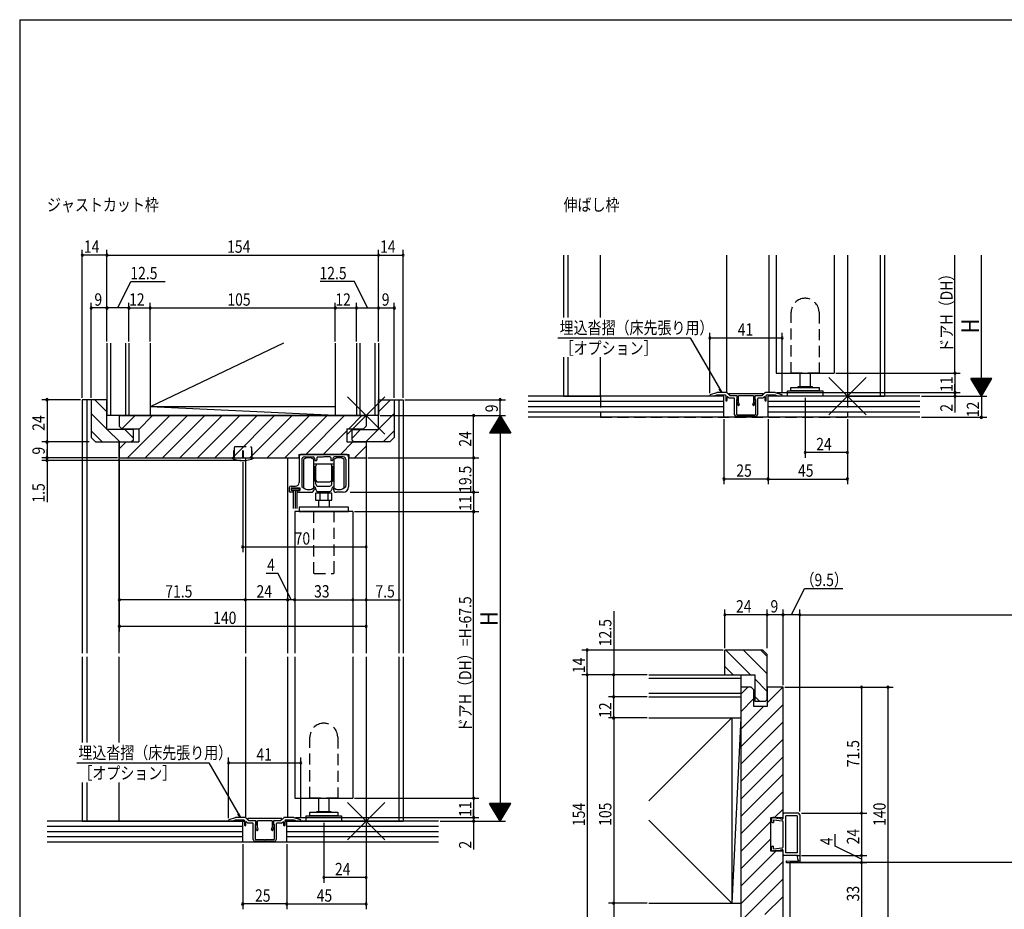
# Model space of a CAD drawing. Extents: x 19 to 1174, y 16 to 831.
# Drawn here: x 24 to 582, y 320 to 825 of the extents above; entities that cross this region are included whole.
import ezdxf

# ---------------------------------------------------------------- set-up
doc = ezdxf.new("R2010")
doc.units = 0
doc.linetypes.add('DASHED2', pattern=[9.525, 6.35, -3.175])
for name, color, linetype in [('KI1', 7, 'CONTINUOUS'), ('KI2', 4, 'CONTINUOUS'), ('MJ', 2, 'CONTINUOUS'), ('OS', 2, 'CONTINUOUS'), ('SU', 3, 'CONTINUOUS'), ('TE', 6, 'CONTINUOUS'), ('TS', 6, 'DASHED2'), ('WK', 7, 'CONTINUOUS')]:
    doc.layers.add(name, color=color, linetype=linetype)
doc.styles.get("Standard").update_dxf_attribs({"font": 'romans.shx', "width": 0.83, "bigfont": 'extfont.shx'})

msp = doc.modelspace()

# ---------------------------------------------------------------- linework, layer by layer
at = {"layer": 'KI1'}
for p, q in [((332, 691.25), (332, 655.87)), ((334.5, 691.25), (334.5, 655.87)), ((353, 655.87), (353, 691.25)), ((424.5, 691.25), (424.5, 613.24)), ((448.5, 691.25), (448.5, 613.25)), ((452.5, 691.25), (452.5, 624.25)), ((485.5, 691.25), (485.5, 624.25)), ((493, 691.25), (493, 611.25)), ((511.5, 691.25), (511.5, 611.25)), ((514, 691.25), (514, 611.25)), ((332, 633.35), (332, 611.25)), ((334.5, 633.35), (334.5, 611.25)), ((353, 611.25), (353, 633.35)), ((452.5, 624.25), (485.5, 624.25)), ((59, 609.25), (59, 465.5)), ((73, 609.25), (59, 609.25)), ((61.5, 609.25), (61.5, 465.5)), ((73, 609.25), (64, 609.25)), ((64, 609.25), (64, 587.75)), ((73, 592.25), (73, 609.25)), ((227, 609.25), (241, 609.25)), ((227, 609.25), (236, 609.25)), ((227, 592.25), (227, 609.25)), ((236, 609.25), (236, 587.75)), ((238.5, 609.25), (238.5, 465.5)), ((241, 609.25), (241, 465.5)), ((332, 611.25), (353, 611.25)), ((415, 611.63), (415, 611.25)), ((417, 611.25), (415, 611.25)), ((415.35, 612.1), (419, 613.25)), ((417, 611.25), (419, 611.95)), ((424.39, 613.25), (419, 613.25)), ((419, 611.95), (423.7, 611.95)), ((424, 611.65), (424, 608.95)), ((426.5, 611.35), (424.75, 613.1)), ((424.8, 608.95), (424.8, 610.73)), ((425.14, 610.87), (425.96, 610.05)), ((426.7, 611.35), (425.76, 612.31)), ((445.1, 612.65), (425.9, 612.65)), ((428.7, 610.05), (425.96, 610.05)), ((430, 611.35), (426.5, 611.35)), ((430.5, 611.35), (426.7, 611.35)), ((429, 600.75), (429, 609.75)), ((430, 609.35), (430, 601.25)), ((430, 609.35), (430.5, 609.35)), ((430.35, 608.86), (430.5, 608.95)), ((430.5, 611.35), (430.5, 608.95)), ((430.5, 609.35), (430.5, 610.85)), ((439.7, 611.35), (431.3, 611.35)), ((431.3, 607.55), (431.3, 611.35)), ((439.7, 611.35), (439.7, 607.55)), ((444.3, 611.35), (440.5, 611.35)), ((440.5, 608.95), (440.5, 611.35)), ((440.5, 610.85), (440.5, 609.35)), ((440.5, 609.35), (441, 609.35)), ((440.5, 608.95), (440.65, 608.86)), ((444.5, 611.35), (441, 611.35)), ((441, 601.25), (441, 609.35)), ((442, 609.75), (442, 600.75)), ((445.04, 610.05), (442.3, 610.05)), ((444.3, 611.35), (445.24, 612.31)), ((446.25, 613.1), (444.5, 611.35)), ((445.04, 610.05), (445.86, 610.87)), ((446.2, 610.73), (446.2, 608.95)), ((452, 613.25), (446.61, 613.25)), ((447, 608.95), (447, 611.65)), ((447.3, 611.95), (452, 611.95)), ((452, 613.25), (455.65, 612.1)), ((452, 611.95), (454, 611.25)), ((456, 611.25), (454, 611.25)), ((456, 611.63), (456, 611.25)), ((493, 611.25), (514, 611.25)), ((430.82, 606.25), (430.21, 608.53)), ((431.3, 607.55), (431.59, 606.45)), ((439.41, 606.45), (439.7, 607.55)), ((440.79, 608.53), (440.18, 606.25)), ((80, 600.25), (220, 600.25)), ((80, 600.25), (80, 594.25)), ((220, 600.25), (220, 594.25)), ((441, 599.75), (430, 599.75)), ((430.5, 600.75), (435.2, 600.75)), ((435.2, 600.75), (435.5, 600.45)), ((435.5, 600.45), (435.8, 600.75)), ((435.8, 600.75), (440.5, 600.75)), ((88, 592.25), (73, 592.25)), ((80, 594.25), (81.5, 592.75)), ((81.5, 592.75), (91, 592.75)), ((88, 586.25), (88, 592.25)), ((91, 592.75), (91, 585.25)), ((209, 592.75), (218.5, 592.75)), ((209, 592.75), (209, 585.25)), ((212, 586.25), (212, 592.25)), ((212, 592.25), (227, 592.25)), ((218.5, 592.75), (220, 594.25)), ((64, 587.75), (66.5, 585.25)), ((236, 587.75), (233.5, 585.25)), ((66.5, 585.25), (87, 585.25)), ((80, 465.5), (80, 585.25)), ((80, 585.25), (80, 576.25)), ((80, 585.25), (91, 585.25)), ((88, 586.25), (87, 585.25)), ((209, 585.25), (220, 585.25)), ((212, 586.25), (213, 585.25)), ((233.5, 585.25), (213, 585.25)), ((220, 585.25), (220, 465.5)), ((220, 585.25), (220, 576.25)), ((80, 576.25), (181.75, 576.25)), ((151.5, 576.25), (151.5, 465.5)), ((175.5, 576.25), (175.5, 465.5)), ((181.75, 578.25), (210.25, 578.25)), ((181.75, 578.25), (181.75, 576.25)), ((182, 576.75), (182, 562.25)), ((208.5, 578.25), (183.5, 578.25)), ((185, 576.75), (189.9, 576.75)), ((190.9, 575.75), (190.9, 575.05)), ((192.1, 576.45), (192.1, 575.05)), ((192.4, 576.75), (195.7, 576.75)), ((195.7, 576.75), (196, 577.05)), ((196.3, 576.75), (196, 577.05)), ((199.6, 576.75), (196.3, 576.75)), ((199.9, 576.45), (199.9, 575.05)), ((201.1, 575.75), (201.1, 575.05)), ((207, 576.75), (202.1, 576.75)), ((210, 576.75), (210, 559.75)), ((210.25, 578.25), (210.25, 576.25)), ((210.25, 576.25), (220, 576.25)), ((183.5, 575.25), (183.5, 560.23)), ((191.2, 574.75), (191.8, 574.75)), ((200.8, 574.75), (200.2, 574.75)), ((208.5, 575.25), (208.5, 560.23)), ((176.4, 559.25), (176.4, 557.25)), ((177.4, 560.25), (180, 560.25)), ((177.4, 559.25), (182.4, 559.25)), ((177.4, 559.25), (177.4, 557.75)), ((182.4, 559.25), (182.4, 557.75)), ((190.5, 558.75), (190.5, 558.25)), ((201.5, 558.75), (201.5, 558.25)), ((178.15, 556.75), (176.9, 556.75)), ((178.15, 557.75), (177.4, 557.75)), ((181.65, 557.75), (182.4, 557.75)), ((181.65, 556.75), (189, 556.75)), ((207, 556.75), (203, 556.75)), ((179.5, 545.75), (179.5, 465.5)), ((212.5, 545.75), (179.5, 545.75)), ((212.5, 545.75), (212.5, 465.5)), ((445, 467.25), (423.5, 467.25)), ((423.5, 453.25), (423.5, 467.25)), ((447.5, 464.75), (445, 467.25)), ((447.5, 439.25), (447.5, 464.75)), ((59, 463.5), (59, 414.86)), ((61.5, 463.5), (61.5, 414.86)), ((80, 414.86), (80, 463.5)), ((151.5, 463.5), (151.5, 372.24)), ((175.5, 463.5), (175.5, 372.25)), ((179.5, 463.5), (179.5, 383.25)), ((212.5, 463.5), (212.5, 383.25)), ((220, 463.5), (220, 370.25)), ((238.5, 463.5), (238.5, 370.25)), ((241, 463.5), (241, 370.25)), ((423.5, 453.25), (440.5, 453.25)), ((440.5, 453.25), (440.5, 438.25)), ((432.5, 446.25), (432.5, 306.25)), ((438.5, 446.25), (432.5, 446.25)), ((438.5, 446.25), (440, 444.75)), ((440, 435.25), (440, 444.75)), ((447.5, 446.25), (447.5, 435.25)), ((456.5, 446.25), (447.5, 446.25)), ((456.5, 372.25), (456.5, 446.25)), ((440.5, 438.25), (446.5, 438.25)), ((446.5, 438.25), (447.5, 439.25)), ((447.5, 435.25), (440, 435.25)), ((59, 392.07), (59, 370.25)), ((61.5, 392.07), (61.5, 370.25)), ((80, 370.25), (80, 392.07)), ((179.5, 383.25), (212.5, 383.25)), ((456.5, 371.9), (456.5, 374.25)), ((465, 374.75), (457, 374.75)), ((59, 370.25), (151, 370.25)), ((142, 370.63), (142, 370.25)), ((144, 370.25), (142, 370.25)), ((142.35, 371.1), (146, 372.25)), ((144, 370.25), (146, 370.95)), ((151.39, 372.25), (146, 372.25)), ((146, 370.95), (150.7, 370.95)), ((151, 370.65), (151, 367.95)), ((153.5, 370.35), (151.75, 372.1)), ((151.8, 367.95), (151.8, 369.73)), ((152.14, 369.87), (152.96, 369.05)), ((153.7, 370.35), (152.76, 371.31)), ((172.1, 371.65), (152.9, 371.65)), ((155.7, 369.05), (152.96, 369.05)), ((157, 370.35), (153.5, 370.35)), ((157.5, 370.35), (153.7, 370.35)), ((156, 359.75), (156, 368.75)), ((157.5, 370.35), (157.5, 367.95)), ((157.5, 368.35), (157.5, 369.85)), ((166.7, 370.35), (158.3, 370.35)), ((158.3, 366.55), (158.3, 370.35)), ((166.7, 370.35), (166.7, 366.55)), ((171.3, 370.35), (167.5, 370.35)), ((167.5, 367.95), (167.5, 370.35)), ((167.5, 369.85), (167.5, 368.35)), ((171.5, 370.35), (168, 370.35)), ((169, 368.75), (169, 359.75)), ((172.04, 369.05), (169.3, 369.05)), ((171.3, 370.35), (172.24, 371.31)), ((173.25, 372.1), (171.5, 370.35)), ((172.04, 369.05), (172.86, 369.87)), ((173.2, 369.73), (173.2, 367.95)), ((179, 372.25), (173.61, 372.25)), ((174, 367.95), (174, 370.65)), ((174, 370.25), (241, 370.25)), ((174.3, 370.95), (179, 370.95)), ((179, 372.25), (182.65, 371.1)), ((179, 370.95), (181, 370.25)), ((183, 370.25), (181, 370.25)), ((183, 370.63), (183, 370.25)), ((449.5, 353.25), (449.5, 372.25)), ((449.5, 372.25), (456.5, 372.25)), ((450, 371.51), (450, 370)), ((450.5, 369.5), (451, 369.5)), ((451.13, 372.5), (450.66, 372.33)), ((451, 371), (456.06, 370.38)), ((451, 371), (451, 369.5)), ((451.13, 372.5), (451.07, 372)), ((452.12, 372.38), (451.07, 372)), ((452.12, 372.38), (452.06, 371.88)), ((453.11, 372.26), (452.06, 371.88)), ((453.11, 372.26), (453.05, 371.76)), ((453.05, 371.76), (454.11, 372.13)), ((454.11, 372.13), (454.05, 371.64)), ((454.05, 371.64), (455.1, 372.01)), ((455.1, 372.01), (455.04, 371.52)), ((455.04, 371.52), (455.94, 371.41)), ((456.5, 355.61), (456.5, 369.89)), ((458, 352.25), (458, 373.25)), ((464.5, 373.25), (458, 373.25)), ((464.5, 373.25), (464.5, 352.25)), ((466, 373.75), (466, 350.75)), ((157, 368.35), (157, 360.25)), ((157, 368.35), (157.5, 368.35)), ((157.82, 365.25), (157.21, 367.53)), ((157.35, 367.86), (157.5, 367.95)), ((158.3, 366.55), (158.59, 365.45)), ((166.41, 365.45), (166.7, 366.55)), ((167.79, 367.53), (167.18, 365.25)), ((167.5, 368.35), (168, 368.35)), ((167.5, 367.95), (167.65, 367.86)), ((168, 360.25), (168, 368.35)), ((168, 358.75), (157, 358.75)), ((157.5, 359.75), (162.2, 359.75)), ((162.2, 359.75), (162.5, 359.45)), ((162.5, 359.45), (162.8, 359.75)), ((162.8, 359.75), (167.5, 359.75)), ((456.5, 353.25), (449.5, 353.25)), ((450, 353.99), (450, 355.5)), ((450.5, 356), (451, 356)), ((451.13, 353), (450.66, 353.17)), ((451, 354.5), (451, 356)), ((451, 354.5), (456.06, 355.12)), ((452.12, 353.12), (451.07, 353.5)), ((451.13, 353), (451.07, 353.5)), ((453.11, 353.24), (452.06, 353.62)), ((452.12, 353.12), (452.06, 353.62)), ((453.11, 353.24), (453.05, 353.74)), ((453.05, 353.74), (454.11, 353.37)), ((454.11, 353.37), (454.05, 353.86)), ((454.05, 353.86), (455.1, 353.49)), ((455.04, 353.98), (455.94, 354.09)), ((455.1, 353.49), (455.04, 353.98)), ((456.5, 351.25), (456.5, 353.6)), ((456.5, 306.25), (456.5, 353.25)), ((464.5, 352.25), (458, 352.25)), ((464.6, 350.75), (457, 350.75)), ((640.85, 346.75), (460.5, 346.75)), ((460.5, 313.75), (460.5, 346.75)), ((464.6, 350.75), (466, 350.75))]:
    msp.add_line(p, q, dxfattribs=at)
for centre, radius, start, end in [((415.5, 611.63), 0.5, 107.4544, 180), ((423.7, 611.65), 0.3, 0, 90), ((424.4, 608.95), 0.4, 180, 0), ((424.39, 612.75), 0.5, 45, 90), ((425, 610.73), 0.2, 45, 180), ((425.9, 612.45), 0.2, 90, 224.483), ((428.7, 609.75), 0.3, 0, 90), ((430, 610.85), 0.5, 0, 90), ((430.5, 608.6), 0.3, 120, 195), ((441, 610.85), 0.5, 90, 180), ((440.5, 608.6), 0.3, 345, 60), ((442.3, 609.75), 0.3, 90, 180), ((445.1, 612.45), 0.2, 315.517, 90), ((446, 610.73), 0.2, 0, 135), ((446.6, 608.95), 0.4, 180, 0), ((446.61, 612.75), 0.5, 90, 135), ((447.3, 611.65), 0.3, 90, 180), ((455.5, 611.63), 0.5, 0, 72.5456), ((431.21, 606.35), 0.4, 195, 15), ((439.79, 606.35), 0.4, 165, 345), ((430, 600.75), 1, 180, 270), ((430.5, 601.25), 0.5, 180, 270), ((440.5, 601.25), 0.5, 270, 0), ((441, 600.75), 1, 270, 0), ((183.5, 576.75), 1.5, 90, 180), ((185, 575.25), 1.5, 90, 180), ((189.9, 575.75), 1, 0, 90), ((192.4, 576.45), 0.3, 90, 180), ((199.6, 576.45), 0.3, 0, 90), ((202.1, 575.75), 1, 90, 180), ((207, 575.25), 1.5, 0, 90), ((208.5, 576.75), 1.5, 0, 90), ((191.2, 575.05), 0.3, 180, 270), ((191.8, 575.05), 0.3, 270, 0), ((200.2, 575.05), 0.3, 180, 270), ((200.8, 575.05), 0.3, 270, 0), ((177.4, 559.25), 1, 90, 180), ((180, 562.25), 2, 270, 0), ((183.8, 560.23), 0.3, 180, 220.0078), ((187.4, 563.25), 5, 220.0078, 301.8908), ((190.2, 558.75), 0.3, 0, 121.8908), ((201.8, 558.75), 0.3, 58.1092, 180), ((204.6, 563.25), 5, 238.1092, 319.9922), ((207, 559.75), 3, 270, 0), ((208.2, 560.23), 0.3, 319.9922, 0), ((176.9, 557.25), 0.5, 180, 270), ((178.15, 557.25), 0.5, 270, 90), ((181.65, 557.25), 0.5, 90, 270), ((189, 558.25), 1.5, 270, 0), ((203, 558.25), 1.5, 180, 270), ((457, 374.25), 0.5, 90, 180), ((465, 373.75), 1, 0, 90), ((142.5, 370.63), 0.5, 107.4544, 180), ((150.7, 370.65), 0.3, 0, 90), ((151.39, 371.75), 0.5, 45, 90), ((152, 369.73), 0.2, 45, 180), ((152.9, 371.45), 0.2, 90, 224.483), ((155.7, 368.75), 0.3, 0, 90), ((157, 369.85), 0.5, 0, 90), ((168, 369.85), 0.5, 90, 180), ((169.3, 368.75), 0.3, 90, 180), ((172.1, 371.45), 0.2, 315.517, 90), ((173, 369.73), 0.2, 0, 135), ((173.61, 371.75), 0.5, 90, 135), ((174.3, 370.65), 0.3, 90, 180), ((182.5, 370.63), 0.5, 0, 72.5456), ((450.99, 371.39), 1, 109.5651, 173), ((450.5, 370), 0.5, 180, 270), ((456, 371.9), 0.5, 263, 0), ((456, 369.89), 0.5, 0, 83), ((151.4, 367.95), 0.4, 180, 0), ((157.5, 367.6), 0.3, 120, 195), ((158.21, 365.35), 0.4, 195, 15), ((166.79, 365.35), 0.4, 165, 345), ((167.5, 367.6), 0.3, 345, 60), ((173.6, 367.95), 0.4, 180, 0), ((157, 359.75), 1, 180, 270), ((157.5, 360.25), 0.5, 180, 270), ((167.5, 360.25), 0.5, 270, 0), ((168, 359.75), 1, 270, 0), ((450.5, 355.5), 0.5, 90, 180), ((450.99, 354.11), 1, 187, 250.4349), ((456, 353.6), 0.5, 0, 97), ((456, 355.61), 0.5, 277, 0), ((457, 351.25), 0.5, 180, 270)]:
    msp.add_arc(centre, radius, start, end, dxfattribs=at)
at = {"layer": 'KI2'}
for p, q in [((466, 624.25), (466, 616.75)), ((472, 616.75), (472, 624.25)), ((461, 616.25), (477, 616.25)), ((461, 614.25), (461, 616.25)), ((465, 616.75), (473, 616.75)), ((465, 616.25), (465, 616.75)), ((473, 616.75), (473, 616.25)), ((477, 616.25), (477, 614.25)), ((459, 614.25), (479, 614.25)), ((459, 611.25), (459, 614.25)), ((479, 611.25), (459, 611.25)), ((477, 614.25), (461, 614.25)), ((472, 614.25), (466, 614.25)), ((479, 614.25), (479, 611.25)), ((143.5, 576.25), (156.5, 576.25)), ((184.4, 575.25), (184.4, 559.25)), ((190.4, 559.25), (190.4, 575.25)), ((201.6, 572.75), (190.4, 572.75)), ((190.4, 571.5), (190.9, 571.5)), ((190.9, 571.5), (190.9, 563)), ((190.9, 563.25), (190.9, 571.25)), ((191.5, 561.25), (191.5, 571.75)), ((200.5, 561.25), (200.5, 571.75)), ((201.1, 571.25), (201, 571.25)), ((201.1, 563), (201.1, 571.5)), ((201.1, 571.5), (201.6, 571.5)), ((201.1, 571.25), (201.1, 563.25)), ((201.6, 575.25), (201.6, 559.25)), ((207.6, 559.25), (207.6, 575.25)), ((182.15, 558.6), (177.65, 558.6)), ((177.65, 557.75), (177.65, 558.6)), ((182.15, 557.75), (182.15, 558.6)), ((190.9, 563), (190.4, 563)), ((190.9, 563.25), (191, 563.25)), ((192.5, 562.75), (199.5, 562.75)), ((192.5, 560.25), (199.5, 560.25)), ((201, 563.25), (201.1, 563.25)), ((201.6, 563), (201.1, 563)), ((182.15, 557.75), (177.65, 557.75)), ((178.9, 547.6), (178.9, 557.75)), ((179.9, 547.6), (179.9, 557.75)), ((180.9, 547.6), (180.9, 557.75)), ((193.69, 556.15), (191.38, 556.15)), ((191.38, 556.15), (191.38, 552.35)), ((192.5, 557.25), (199.5, 557.25)), ((193, 556.15), (193, 557.25)), ((198.31, 556.15), (193.69, 556.15)), ((193.69, 556.15), (193.69, 552.35)), ((198.31, 556.15), (198.31, 552.35)), ((200.49, 556.15), (198.31, 556.15)), ((199, 557.25), (199, 556.15)), ((200.49, 552.35), (200.49, 556.15)), ((210, 548.35), (182, 548.35)), ((182, 548.35), (182, 545.75)), ((191.38, 552.35), (200.49, 552.35)), ((193, 552.35), (193, 548.35)), ((199, 552.35), (199, 548.35)), ((210, 545.75), (210, 548.35)), ((182, 545.75), (210, 545.75)), ((193, 383.25), (193, 375.75)), ((199, 375.75), (199, 383.25)), ((188, 375.25), (204, 375.25)), ((188, 373.25), (188, 375.25)), ((192, 375.75), (200, 375.75)), ((192, 375.25), (192, 375.75)), ((200, 375.75), (200, 375.25)), ((204, 375.25), (204, 373.25)), ((186, 373.25), (206, 373.25)), ((186, 370.25), (186, 373.25)), ((206, 370.25), (186, 370.25)), ((204, 373.25), (188, 373.25)), ((199, 373.25), (193, 373.25)), ((206, 373.25), (206, 370.25)), ((458.57, 347.55), (464.46, 347.72)), ((458.57, 346.75), (465.5, 346.75)), ((464.91, 348.49), (464.6, 350.75)), ((466, 350.75), (466, 347.25))]:
    msp.add_line(p, q, dxfattribs=at)
for centre, radius, start, end in [((150, 589.58), 14.83, 244.0108, 295.9891), ((187.4, 571.25), 5, 90, 126.8699), ((187.4, 571.25), 5, 53.1301, 90), ((204.6, 571.25), 5, 53.1301, 126.8699), ((191, 571.75), 0.5, 270, 0), ((192.5, 571.75), 1, 90, 180), ((199.5, 571.75), 1, 0, 90), ((201, 571.75), 0.5, 180, 270), ((187.4, 563.25), 5, 233.1301, 270), ((187.4, 563.25), 5, 270, 306.8699), ((189.5, 558.25), 2, 0, 63.2563), ((191, 562.75), 0.5, 0, 90), ((191, 562.75), 0.5, 0, 90), ((192.5, 563.75), 1, 180, 270), ((192.5, 561.25), 1, 180, 270), ((199.5, 563.75), 1, 270, 0), ((199.5, 561.25), 1, 270, 0), ((201, 562.75), 0.5, 90, 180), ((202.5, 558.25), 2, 116.7437, 180), ((204.6, 563.25), 5, 233.1301, 270), ((204.6, 563.25), 5, 270, 306.8699), ((192.5, 558.25), 1, 180, 270), ((199.5, 558.25), 1, 270, 0), ((458.57, 347.15), 0.4, 89.9807, 270.0193), ((464.47, 347.42), 0.3, 40.3034, 91.6093), ((465, 347.87), 0.4, 220.3034, 72.5255), ((465.21, 348.54), 0.3, 187.9024, 252.5255), ((465.5, 347.25), 0.5, 270, 0)]:
    msp.add_arc(centre, radius, start, end, dxfattribs=at)
at = {"layer": 'OS'}
for p, q in [((73, 641.25), (73, 600.25)), ((75, 641.25), (75, 600.25)), ((83.5, 641.25), (83.5, 600.25)), ((85.5, 641.25), (85.5, 600.25)), ((173.1, 641.25), (97.5, 605.25)), ((97.5, 641.25), (97.5, 600.25)), ((202.5, 641.25), (202.5, 600.25)), ((214.5, 641.25), (214.5, 600.25)), ((216.5, 641.25), (216.5, 600.25)), ((225, 641.25), (225, 600.25)), ((227, 641.25), (227, 600.25)), ((73, 602.36), (66.11, 609.25)), ((227, 602.36), (233.89, 609.25)), ((423, 611.25), (312, 611.25)), ((423, 599.25), (423, 611.25)), ((534, 611.25), (448, 611.25)), ((448, 599.25), (448, 611.25)), ((202.5, 600.25), (97.5, 605.25)), ((202.5, 605.25), (97.5, 605.25)), ((423, 608.25), (312, 608.25)), ((423, 605.25), (312, 605.25)), ((534, 608.25), (448, 608.25)), ((534, 605.25), (448, 605.25)), ((73, 592.46), (64, 601.46)), ((227, 600.25), (73, 600.25)), ((81.46, 592.79), (88.92, 600.25)), ((84.72, 576.25), (108.72, 600.25)), ((91, 592.43), (98.82, 600.25)), ((94.62, 576.25), (118.62, 600.25)), ((104.52, 576.25), (128.52, 600.25)), ((114.42, 576.25), (138.42, 600.25)), ((124.32, 576.25), (148.32, 600.25)), ((134.22, 576.25), (158.22, 600.25)), ((144.12, 576.25), (168.12, 600.25)), ((154.02, 576.25), (178.02, 600.25)), ((163.92, 576.25), (187.92, 600.25)), ((173.82, 576.25), (197.82, 600.25)), ((185.72, 578.25), (207.72, 600.25)), ((210.12, 592.75), (217.62, 600.25)), ((227, 592.46), (236, 601.46)), ((423, 602.25), (312, 602.25)), ((534, 599.25), (312, 599.25)), ((534, 602.25), (448, 602.25)), ((80.21, 585.25), (73.21, 592.25)), ((88, 587.36), (83.11, 592.25)), ((212, 587.36), (216.89, 592.25)), ((219.79, 585.25), (226.79, 592.25)), ((70.31, 585.25), (64, 591.56)), ((195.62, 578.25), (209, 591.63)), ((229.69, 585.25), (236, 591.56)), ((80, 581.43), (83.82, 585.25)), ((205.52, 578.25), (212.52, 585.25)), ((213.42, 576.25), (220, 582.83)), ((424.09, 467.25), (438.09, 453.25)), ((433.99, 467.25), (447.5, 453.74)), ((443.89, 467.25), (447.5, 463.64)), ((380.43, 453.25), (432.5, 453.25)), ((423.5, 457.94), (428.19, 453.25)), ((432.5, 453.25), (432.5, 299.25)), ((380.43, 451.25), (432.5, 451.25)), ((440.5, 450.84), (447.5, 443.84)), ((380.43, 442.75), (432.5, 442.75)), ((432.5, 442.15), (436.6, 446.25)), ((447.5, 437.36), (456.39, 446.25)), ((380.43, 440.75), (432.5, 440.75)), ((432.5, 432.26), (440, 439.76)), ((432.5, 412.46), (456.5, 436.46)), ((440.5, 440.94), (443.19, 438.25)), ((432.5, 422.36), (445.39, 435.25)), ((427.5, 428.75), (380.43, 381.68)), ((380.43, 428.75), (432.5, 428.75)), ((427.5, 428.75), (427.5, 323.75)), ((432.5, 428.75), (427.5, 323.75)), ((432.5, 402.56), (456.5, 426.56)), ((432.5, 392.66), (456.5, 416.66)), ((432.5, 382.76), (456.5, 406.76)), ((432.5, 372.86), (456.5, 396.86)), ((432.5, 362.96), (456.5, 386.96)), ((451.69, 372.25), (456.5, 377.06)), ((150, 370.25), (39, 370.25)), ((150, 358.25), (150, 370.25)), ((261, 370.25), (175, 370.25)), ((175, 358.25), (175, 370.25)), ((380.43, 370.82), (427.5, 323.75)), ((432.5, 353.06), (449.5, 370.06)), ((150, 367.25), (39, 367.25)), ((150, 364.25), (39, 364.25)), ((261, 367.25), (175, 367.25)), ((261, 364.25), (175, 364.25)), ((150, 361.25), (39, 361.25)), ((261, 358.25), (39, 358.25)), ((261, 361.25), (175, 361.25)), ((432.5, 343.16), (449.5, 360.16)), ((432.5, 333.26), (452.49, 353.25)), ((432.5, 323.36), (456.5, 347.36)), ((432.5, 313.46), (456.5, 337.46)), ((446.19, 317.25), (456.5, 327.56)), ((380.43, 323.75), (432.5, 323.75))]:
    msp.add_line(p, q, dxfattribs=at)
at = {"layer": 'SU'}
for p, q in [((59, 610.25), (59, 694.25)), ((73, 642.25), (73, 694.25)), ((227, 642.25), (227, 694.25)), ((241, 610.25), (241, 694.25)), ((73, 691.25), (59, 691.25)), ((73, 691.25), (227, 691.25)), ((227, 691.25), (241, 691.25)), ((554, 624.25), (554, 691.25)), ((569, 611.25), (569, 691.25)), ((79.25, 661.25), (86.61, 676.25)), ((86.61, 676.25), (106.09, 676.25)), ((213.39, 676.25), (193.91, 676.25)), ((220.75, 661.25), (213.39, 676.25)), ((64, 610.25), (64, 664.25)), ((73, 661.25), (64, 661.25)), ((85.5, 661.25), (73, 661.25)), ((85.5, 642.25), (85.5, 664.25)), ((85.5, 661.25), (97.5, 661.25)), ((97.5, 642.25), (97.5, 664.25)), ((97.5, 661.25), (202.5, 661.25)), ((202.5, 642.25), (202.5, 664.25)), ((202.5, 661.25), (214.5, 661.25)), ((214.5, 642.25), (214.5, 664.25)), ((214.5, 661.25), (227, 661.25)), ((227, 661.25), (236, 661.25)), ((236, 610.25), (236, 664.25)), ((328.82, 644.25), (403.8, 644.25)), ((403.8, 644.25), (421.7, 613.25)), ((415, 612.99), (415, 647.25)), ((415, 644.25), (456, 644.25)), ((456, 612.99), (456, 647.25)), ((486.5, 624.25), (557, 624.25)), ((554, 624.25), (554, 613.25)), ((575, 621.25), (563, 621.25)), ((569, 611.25), (563, 621.25)), ((574.88, 621.05), (563.12, 621.05)), ((574.76, 620.85), (563.24, 620.85)), ((574.64, 620.65), (563.36, 620.65)), ((574.52, 620.45), (563.48, 620.45)), ((574.4, 620.25), (563.6, 620.25)), ((574.28, 620.05), (563.72, 620.05)), ((569, 611.25), (575, 621.25)), ((421.7, 613.25), (420.22, 615.17)), ((421.7, 613.25), (420.77, 615.49)), ((554, 613.25), (554, 618.05)), ((574.16, 619.85), (563.84, 619.85)), ((574.04, 619.65), (563.96, 619.65)), ((573.92, 619.45), (564.08, 619.45)), ((573.8, 619.25), (564.2, 619.25)), ((573.68, 619.05), (564.32, 619.05)), ((573.56, 618.85), (564.44, 618.85)), ((573.44, 618.65), (564.56, 618.65)), ((573.32, 618.45), (564.68, 618.45)), ((573.2, 618.25), (564.8, 618.25)), ((573.08, 618.05), (564.92, 618.05)), ((572.96, 617.85), (565.04, 617.85)), ((572.84, 617.65), (565.16, 617.65)), ((572.72, 617.45), (565.28, 617.45)), ((572.6, 617.25), (565.4, 617.25)), ((572.48, 617.05), (565.52, 617.05)), ((572.36, 616.85), (565.64, 616.85)), ((572.24, 616.65), (565.76, 616.65)), ((572.12, 616.45), (565.88, 616.45)), ((572, 616.25), (566, 616.25)), ((571.88, 616.05), (566.12, 616.05)), ((571.76, 615.85), (566.24, 615.85)), ((571.64, 615.65), (566.36, 615.65)), ((571.52, 615.45), (566.48, 615.45)), ((571.4, 615.25), (566.6, 615.25)), ((571.28, 615.05), (566.72, 615.05)), ((571.16, 614.85), (566.84, 614.85)), ((571.04, 614.65), (566.96, 614.65)), ((570.92, 614.45), (567.08, 614.45)), ((58, 609.25), (36, 609.25)), ((39, 609.25), (39, 585.25)), ((242, 609.25), (299, 609.25)), ((296, 600.25), (296, 609.25)), ((453, 613.25), (557, 613.25)), ((469, 610.25), (469, 576.25)), ((535, 611.25), (572, 611.25)), ((554, 613.25), (554, 611.25)), ((554, 611.25), (554, 601.95)), ((570.8, 614.25), (567.2, 614.25)), ((570.68, 614.05), (567.32, 614.05)), ((570.56, 613.85), (567.44, 613.85)), ((570.44, 613.65), (567.56, 613.65)), ((570.32, 613.45), (567.68, 613.45)), ((570.2, 613.25), (567.8, 613.25)), ((570.08, 613.05), (567.92, 613.05)), ((569.96, 612.85), (568.04, 612.85)), ((569.84, 612.65), (568.16, 612.65)), ((569.72, 612.45), (568.28, 612.45)), ((569.6, 612.25), (568.4, 612.25)), ((569.48, 612.05), (568.52, 612.05)), ((569.36, 611.85), (568.64, 611.85)), ((569.24, 611.65), (568.76, 611.65)), ((569.12, 611.45), (568.88, 611.45)), ((569, 611.25), (569, 599.25)), ((228, 600.25), (299, 600.25)), ((281, 576.25), (281, 600.25)), ((296, 600.25), (290, 590.25)), ((297.56, 597.65), (294.44, 597.65)), ((297.44, 597.85), (294.56, 597.85)), ((297.32, 598.05), (294.68, 598.05)), ((297.2, 598.25), (294.8, 598.25)), ((297.08, 598.45), (294.92, 598.45)), ((296.96, 598.65), (295.04, 598.65)), ((296.84, 598.85), (295.16, 598.85)), ((296.72, 599.05), (295.28, 599.05)), ((296.6, 599.25), (295.4, 599.25)), ((296.48, 599.45), (295.52, 599.45)), ((296.36, 599.65), (295.64, 599.65)), ((296.24, 599.85), (295.76, 599.85)), ((296.12, 600.05), (295.88, 600.05)), ((296, 600.25), (302, 590.25)), ((296, 600.25), (296, 370.25)), ((423, 598.25), (423, 561.25)), ((448, 598.25), (448, 561.25)), ((493, 598.25), (493, 561.25)), ((535, 599.25), (572, 599.25)), ((300.92, 592.05), (291.08, 592.05)), ((300.8, 592.25), (291.2, 592.25)), ((300.68, 592.45), (291.32, 592.45)), ((300.56, 592.65), (291.44, 592.65)), ((300.44, 592.85), (291.56, 592.85)), ((300.32, 593.05), (291.68, 593.05)), ((300.2, 593.25), (291.8, 593.25)), ((300.08, 593.45), (291.92, 593.45)), ((299.96, 593.65), (292.04, 593.65)), ((299.84, 593.85), (292.16, 593.85)), ((299.72, 594.05), (292.28, 594.05)), ((299.6, 594.25), (292.4, 594.25)), ((299.48, 594.45), (292.52, 594.45)), ((299.36, 594.65), (292.64, 594.65)), ((299.24, 594.85), (292.76, 594.85)), ((299.12, 595.05), (292.88, 595.05)), ((299, 595.25), (293, 595.25)), ((298.88, 595.45), (293.12, 595.45)), ((298.76, 595.65), (293.24, 595.65)), ((298.64, 595.85), (293.36, 595.85)), ((298.52, 596.05), (293.48, 596.05)), ((298.4, 596.25), (293.6, 596.25)), ((298.28, 596.45), (293.72, 596.45)), ((298.16, 596.65), (293.84, 596.65)), ((298.04, 596.85), (293.96, 596.85)), ((297.92, 597.05), (294.08, 597.05)), ((297.8, 597.25), (294.2, 597.25)), ((297.68, 597.45), (294.32, 597.45)), ((302, 590.25), (290, 590.25)), ((301.88, 590.45), (290.12, 590.45)), ((301.76, 590.65), (290.24, 590.65)), ((301.64, 590.85), (290.36, 590.85)), ((301.52, 591.05), (290.48, 591.05)), ((301.4, 591.25), (290.6, 591.25)), ((301.28, 591.45), (290.72, 591.45)), ((301.16, 591.65), (290.84, 591.65)), ((301.04, 591.85), (290.96, 591.85)), ((63, 585.25), (36, 585.25)), ((39, 585.25), (39, 576.25)), ((39, 576.25), (39, 581.05)), ((79, 576.25), (36, 576.25)), ((39, 576.25), (39, 574.75)), ((221, 576.25), (284, 576.25)), ((281, 556.75), (281, 576.25)), ((493, 579.25), (469, 579.25)), ((149, 574.75), (36, 574.75)), ((39, 574.75), (39, 551.21)), ((80, 575.25), (80, 477.75)), ((150, 573.75), (150, 522.75)), ((151.5, 575.25), (151.5, 492.75)), ((175.5, 575.25), (175.5, 492.75)), ((220, 575.25), (220, 477.75)), ((448, 564.25), (423, 564.25)), ((448, 564.25), (493, 564.25)), ((211, 556.75), (284, 556.75)), ((281, 556.75), (281, 545.75)), ((179.5, 544.75), (179.5, 492.75)), ((212.5, 544.75), (212.5, 492.75)), ((213.5, 545.75), (284, 545.75)), ((281, 383.25), (281, 545.75)), ((150, 525.75), (220, 525.75)), ((170.14, 510.75), (163.39, 510.75)), ((177.5, 495.75), (170.14, 510.75)), ((461.25, 487.25), (468.61, 502.25)), ((468.61, 502.25), (490.47, 502.25)), ((151.5, 495.75), (80, 495.75)), ((175.5, 495.75), (151.5, 495.75)), ((179.5, 495.75), (175.5, 495.75)), ((179.5, 495.75), (212.5, 495.75)), ((212.5, 495.75), (220, 495.75)), ((220, 495.75), (239.57, 495.75)), ((360.43, 489.26), (360.43, 453.25)), ((423.5, 468.25), (423.5, 490.25)), ((447.5, 487.25), (423.5, 487.25)), ((447.5, 468.25), (447.5, 490.25)), ((456.5, 487.25), (447.5, 487.25)), ((456.5, 447.25), (456.5, 490.25)), ((466, 487.25), (456.5, 487.25)), ((466, 375.75), (466, 490.25)), ((466, 487.25), (946.22, 487.25)), ((80, 480.75), (220, 480.75)), ((422.5, 467.25), (342.43, 467.25)), ((345.43, 453.25), (345.43, 467.25)), ((379.43, 453.25), (342.43, 453.25)), ((345.43, 453.25), (345.43, 299.25)), ((360.43, 440.75), (360.43, 453.25)), ((457.5, 446.25), (519, 446.25)), ((501, 446.25), (501, 374.75)), ((516, 446.25), (516, 306.25)), ((379.43, 440.75), (357.43, 440.75)), ((360.43, 428.75), (360.43, 440.75)), ((379.43, 428.75), (357.43, 428.75)), ((360.43, 428.75), (360.43, 323.75)), ((55.82, 403.25), (130.8, 403.25)), ((130.8, 403.25), (148.7, 372.25)), ((142, 371.99), (142, 406.25)), ((142, 403.25), (183, 403.25)), ((183, 371.99), (183, 406.25)), ((213.5, 383.25), (284, 383.25)), ((281, 383.25), (281, 372.25)), ((302, 380.25), (290, 380.25)), ((296, 370.25), (290, 380.25)), ((301.88, 380.05), (290.12, 380.05)), ((301.76, 379.85), (290.24, 379.85)), ((296, 370.25), (302, 380.25)), ((148.7, 372.25), (147.77, 374.49)), ((281, 372.25), (281, 377.05)), ((301.64, 379.65), (290.36, 379.65)), ((301.52, 379.45), (290.48, 379.45)), ((301.4, 379.25), (290.6, 379.25)), ((301.28, 379.05), (290.72, 379.05)), ((301.16, 378.85), (290.84, 378.85)), ((301.04, 378.65), (290.96, 378.65)), ((300.92, 378.45), (291.08, 378.45)), ((300.8, 378.25), (291.2, 378.25)), ((300.68, 378.05), (291.32, 378.05)), ((300.56, 377.85), (291.44, 377.85)), ((300.44, 377.65), (291.56, 377.65)), ((300.32, 377.45), (291.68, 377.45)), ((300.2, 377.25), (291.8, 377.25)), ((300.08, 377.05), (291.92, 377.05)), ((299.96, 376.85), (292.04, 376.85)), ((299.84, 376.65), (292.16, 376.65)), ((299.72, 376.45), (292.28, 376.45)), ((299.6, 376.25), (292.4, 376.25)), ((299.48, 376.05), (292.52, 376.05)), ((299.36, 375.85), (292.64, 375.85)), ((299.24, 375.65), (292.76, 375.65)), ((299.12, 375.45), (292.88, 375.45)), ((299, 375.25), (293, 375.25)), ((298.88, 375.05), (293.12, 375.05)), ((298.76, 374.85), (293.24, 374.85)), ((298.64, 374.65), (293.36, 374.65)), ((298.52, 374.45), (293.48, 374.45)), ((298.4, 374.25), (293.6, 374.25)), ((467, 374.75), (504, 374.75)), ((501, 374.75), (501, 350.75)), ((148.7, 372.25), (147.22, 374.17)), ((180, 372.25), (284, 372.25)), ((196, 369.25), (196, 335.25)), ((220, 369.25), (220, 320.25)), ((262, 370.25), (299, 370.25)), ((281, 372.25), (281, 370.25)), ((281, 370.25), (281, 354.18)), ((298.28, 374.05), (293.72, 374.05)), ((298.16, 373.85), (293.84, 373.85)), ((298.04, 373.65), (293.96, 373.65)), ((297.92, 373.45), (294.08, 373.45)), ((297.8, 373.25), (294.2, 373.25)), ((297.68, 373.05), (294.32, 373.05)), ((297.56, 372.85), (294.44, 372.85)), ((297.44, 372.65), (294.56, 372.65)), ((297.32, 372.45), (294.68, 372.45)), ((297.2, 372.25), (294.8, 372.25)), ((297.08, 372.05), (294.92, 372.05)), ((296.96, 371.85), (295.04, 371.85)), ((296.84, 371.65), (295.16, 371.65)), ((296.72, 371.45), (295.28, 371.45)), ((296.6, 371.25), (295.4, 371.25)), ((296.48, 371.05), (295.52, 371.05)), ((296.36, 370.85), (295.64, 370.85)), ((296.24, 370.65), (295.76, 370.65)), ((296.12, 370.45), (295.88, 370.45)), ((486, 356.11), (486, 362.86)), ((150, 357.25), (150, 320.25)), ((175, 357.25), (175, 320.25)), ((501, 348.75), (486, 356.11)), ((461.5, 346.75), (504, 346.75)), ((467, 350.75), (504, 350.75)), ((501, 350.75), (501, 346.75)), ((501, 346.75), (501, 313.75)), ((220, 338.25), (196, 338.25)), ((175, 323.25), (150, 323.25)), ((175, 323.25), (220, 323.25)), ((379.43, 323.75), (357.43, 323.75)), ((360.43, 323.75), (360.43, 311.75))]:
    msp.add_line(p, q, dxfattribs=at)
for centre, start, end in [((59, 691.25), 0, 180), ((59, 691.25), 180, 0), ((73, 691.25), 0, 180), ((73, 691.25), 180, 0), ((227, 691.25), 0, 180), ((227, 691.25), 180, 0), ((241, 691.25), 0, 180), ((241, 691.25), 180, 0), ((64, 661.25), 0, 180), ((64, 661.25), 180, 0), ((73, 661.25), 0, 180), ((73, 661.25), 180, 0), ((85.5, 661.25), 0, 180), ((85.5, 661.25), 180, 0), ((97.5, 661.25), 0, 180), ((97.5, 661.25), 180, 0), ((202.5, 661.25), 0, 180), ((202.5, 661.25), 180, 0), ((214.5, 661.25), 0, 180), ((214.5, 661.25), 180, 0), ((227, 661.25), 0, 180), ((227, 661.25), 180, 0), ((236, 661.25), 0, 180), ((236, 661.25), 180, 0), ((415, 644.25), 0, 180), ((415, 644.25), 180, 0), ((456, 644.25), 0, 180), ((456, 644.25), 180, 0), ((554, 624.25), 90, 270), ((554, 624.25), 270, 90), ((39, 609.25), 90, 270), ((39, 609.25), 270, 90), ((296, 609.25), 90, 270), ((296, 609.25), 270, 90), ((554, 613.25), 90, 270), ((554, 611.25), 90, 270), ((554, 613.25), 270, 90), ((554, 611.25), 270, 90), ((281, 600.25), 90, 270), ((281, 600.25), 270, 90), ((569, 599.25), 90, 270), ((569, 599.25), 270, 90), ((39, 585.25), 90, 270), ((39, 585.25), 270, 90), ((39, 576.25), 90, 270), ((39, 574.75), 90, 270), ((39, 576.25), 270, 90), ((39, 574.75), 270, 90), ((281, 576.25), 90, 270), ((281, 576.25), 270, 90), ((469, 579.25), 0, 180), ((469, 579.25), 180, 0), ((493, 579.25), 0, 180), ((493, 579.25), 180, 0), ((423, 564.25), 0, 180), ((423, 564.25), 180, 0), ((448, 564.25), 0, 180), ((448, 564.25), 180, 0), ((493, 564.25), 0, 180), ((493, 564.25), 180, 0), ((281, 556.75), 90, 270), ((281, 556.75), 270, 90), ((281, 545.75), 90, 270), ((281, 545.75), 270, 90), ((150, 525.75), 0, 180), ((150, 525.75), 180, 0), ((220, 525.75), 0, 180), ((220, 525.75), 180, 0), ((80, 495.75), 0, 180), ((80, 495.75), 180, 0), ((151.5, 495.75), 0, 180), ((151.5, 495.75), 180, 0), ((175.5, 495.75), 0, 180), ((175.5, 495.75), 180, 0), ((179.5, 495.75), 0, 180), ((179.5, 495.75), 180, 0), ((212.5, 495.75), 0, 180), ((212.5, 495.75), 180, 0), ((220, 495.75), 0, 180), ((220, 495.75), 180, 0), ((423.5, 487.25), 0, 180), ((423.5, 487.25), 180, 0), ((447.5, 487.25), 0, 180), ((447.5, 487.25), 180, 0), ((456.5, 487.25), 0, 180), ((456.5, 487.25), 180, 0), ((466, 487.25), 0, 180), ((466, 487.25), 180, 0), ((80, 480.75), 0, 180), ((80, 480.75), 180, 0), ((220, 480.75), 0, 180), ((220, 480.75), 180, 0), ((345.43, 467.25), 90, 270), ((345.43, 467.25), 270, 90), ((345.43, 453.25), 90, 270), ((345.43, 453.25), 270, 90), ((360.43, 453.25), 90, 270), ((360.43, 453.25), 270, 90), ((501, 446.25), 90, 270), ((501, 446.25), 270, 90), ((516, 446.25), 90, 270), ((516, 446.25), 270, 90), ((360.43, 440.75), 90, 270), ((360.43, 440.75), 270, 90), ((360.43, 428.75), 90, 270), ((360.43, 428.75), 270, 90), ((142, 403.25), 0, 180), ((142, 403.25), 180, 0), ((183, 403.25), 0, 180), ((183, 403.25), 180, 0), ((281, 383.25), 90, 270), ((281, 383.25), 270, 90), ((501, 374.75), 90, 270), ((501, 374.75), 270, 90), ((281, 372.25), 90, 270), ((281, 370.25), 90, 270), ((281, 372.25), 270, 90), ((281, 370.25), 270, 90), ((501, 350.75), 90, 270), ((501, 346.75), 90, 270), ((501, 350.75), 270, 90), ((501, 346.75), 270, 90), ((196, 338.25), 0, 180), ((196, 338.25), 180, 0), ((220, 338.25), 0, 180), ((220, 338.25), 180, 0), ((360.43, 323.75), 90, 270), ((360.43, 323.75), 270, 90), ((150, 323.25), 0, 180), ((150, 323.25), 180, 0), ((175, 323.25), 0, 180), ((175, 323.25), 180, 0), ((220, 323.25), 0, 180), ((220, 323.25), 180, 0)]:
    msp.add_arc(centre, 0.6, start, end, dxfattribs=at)
at = {"layer": 'TE'}
for p, q in [((503.61, 600.64), (482.39, 621.86)), ((482.4, 600.64), (503.6, 621.86)), ((230.61, 589.64), (209.39, 610.86)), ((209.4, 589.64), (230.6, 610.86)), ((230.61, 359.64), (209.39, 380.86)), ((209.4, 359.64), (230.6, 380.86))]:
    msp.add_line(p, q, dxfattribs=at)
at = {"layer": 'TS'}
for p, q in [((461.1, 624.25), (461.1, 658.85)), ((476.9, 658.85), (476.9, 624.25)), ((476.9, 624.25), (461.1, 624.25)), ((353, 611.25), (353, 599.25)), ((493, 611.25), (493, 599.25)), ((353, 599.25), (493, 599.25)), ((145.6, 582.75), (145.1, 581.95)), ((145.1, 581.95), (145.1, 576.25)), ((145.6, 582.75), (154.4, 582.75)), ((154.4, 582.75), (154.9, 581.95)), ((154.9, 581.95), (154.9, 576.25)), ((144.75, 580.25), (144.75, 576.25)), ((145.1, 580.25), (144.75, 580.25)), ((149.82, 580.25), (149.82, 576.25)), ((150.17, 580.25), (149.82, 580.25)), ((150.17, 580.25), (150.17, 576.25)), ((154.9, 580.25), (155.25, 580.25)), ((155.25, 580.25), (155.25, 576.25)), ((190.1, 545.75), (190.1, 511.25)), ((190.1, 545.75), (201.9, 545.75)), ((201.9, 511.25), (201.9, 545.75)), ((190.6, 510.75), (201.4, 510.75)), ((188.1, 383.25), (188.1, 417.85)), ((203.9, 417.85), (203.9, 383.25)), ((203.9, 383.25), (188.1, 383.25))]:
    msp.add_line(p, q, dxfattribs=at)
for centre, radius, start, end in [((469, 658.85), 7.9, 90, 180), ((469, 658.85), 7.9, 0, 90), ((190.6, 511.25), 0.5, 180, 270), ((201.4, 511.25), 0.5, 270, 0), ((196, 417.85), 7.9, 90, 180), ((196, 417.85), 7.9, 0, 90)]:
    msp.add_arc(centre, radius, start, end, dxfattribs=at)
at = {"layer": 'WK'}
for q in [(23.5, 16.25), (1165.5, 824.75)]:
    msp.add_line((23.5, 824.75), q, dxfattribs=at)

# ---------------------------------------------------------------- texts
at = {"layer": 'MJ', "width": 0.83}
for s, p in [('ジャストカット枠', (39, 716.25)), ('伸ばし枠', (332, 716.25))]:
    msp.add_text(s, height=7, dxfattribs=at).set_placement(p)
at = {"layer": 'SU', "width": 0.83}
for s, p in [('14', (59.91, 692.55)), ('154', (141.15, 692.55)), ('14', (227.91, 692.55)), ('12.5', (86.25, 677.55)), ('12.5', (193.55, 677.55)), ('9', (65.87, 662.55)), ('12', (85.55, 662.55)), ('105', (141.29, 662.55)), ('12', (202.55, 662.55)), ('9', (228.87, 662.55)), ('埋込沓摺（床先張り用）', (329.8, 646.53)), ('41', (430.8, 645.55)), ('［オプション］', (329.8, 634.98)), ('24', (475.33, 580.55)), ('25', (429.97, 565.55)), ('45', (464.97, 565.55)), ('70', (179.47, 527.05)), ('4', (163.86, 512.05)), ('（9.5）', (466.42, 503.55)), ('71.5', (106.07, 497.05)), ('24', (157.83, 497.05)), ('33', (190.47, 497.05)), ('7.5', (225.27, 497.05)), ('24', (429.83, 488.55)), ('9', (449.37, 488.55)), ('140', (133.23, 482.05)), ('埋込沓摺（床先張り用）', (56.8, 405.53)), ('41', (157.8, 404.55)), ('［オプション］', (56.8, 393.98)), ('24', (202.33, 339.55)), ('25', (156.97, 324.55)), ('45', (191.97, 324.55))]:
    msp.add_text(s, height=7, dxfattribs=at).set_placement(p)
for s, height, p in [('ドアH（DH）', 7, (552.7, 635.98)), ('H', 10, (567.7, 646.9)), ('11', 7, (552.7, 613.63)), ('9', 7, (294.7, 602.12)), ('2', 7, (552.7, 602.42)), ('12', 7, (567.7, 599.3)), ('24', 7, (37.7, 591.58)), ('24', 7, (279.7, 582.58)), ('9', 7, (37.7, 578.12)), ('19.5', 7, (279.7, 556.4)), ('1.5', 7, (37.7, 550.85)), ('11', 7, (279.7, 546.13)), ('ドアH（DH）=H-67.5', 7, (279.7, 420.7)), ('H', 10, (294.7, 480.9)), ('12.5', 7, (359.13, 469.43)), ('14', 7, (344.13, 454.16)), ('12', 7, (359.13, 428.8)), ('71.5', 7, (499.7, 400.82)), ('11', 7, (279.7, 372.63)), ('154', 7, (344.13, 367.4)), ('105', 7, (359.13, 367.54)), ('140', 7, (514.7, 367.54)), ('24', 7, (499.7, 357.08)), ('2', 7, (279.7, 354.65)), ('4', 7, (484.7, 356.58)), ('33', 7, (499.7, 324.72))]:
    msp.add_text(s, height=height, rotation=90, dxfattribs=at).set_placement(p)

doc.saveas('drawing.dxf')
